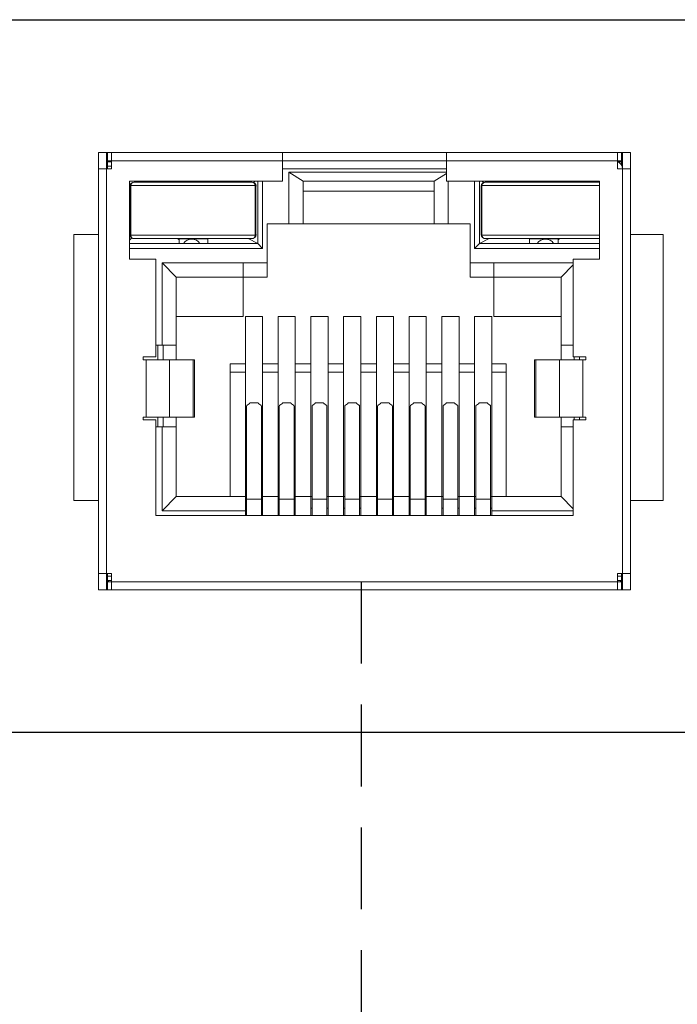
# Model space of a CAD drawing. Units: millimetres. Extents: x 5 to 415, y 5 to 293.
# Drawn here: x 190 to 200, y 262 to 277 of the extents above; entities that cross this region are included whole.
import ezdxf

# ---------------------------------------------------------------- set-up
doc = ezdxf.new("R2010")
doc.units = ezdxf.units.MM
doc.linetypes.add('HIDDEN', pattern=[1.905, 1.27, -0.635])
doc.layers.add('DIM', color=7, linetype='Continuous')

msp = doc.modelspace()

# ---------------------------------------------------------------- linework, layer by layer
at = {"color": 7, "linetype": 'Continuous', "lineweight": 15}
for p, q in [((191.324, 275.006), (191.451, 275.006)), ((191.324, 274.752), (191.324, 275.006)), ((191.451, 275.006), (191.451, 274.752)), ((191.464, 275.006), (191.451, 275.006)), ((191.464, 274.879), (191.451, 274.879)), ((191.464, 275.006), (191.464, 274.879)), ((191.529, 275.006), (191.464, 275.006)), ((191.464, 274.879), (191.529, 274.879)), ((191.464, 274.879), (191.464, 274.857)), ((191.464, 274.857), (191.467, 274.861)), ((194.182, 275.006), (191.529, 275.006)), ((191.529, 275.006), (191.529, 274.879)), ((191.529, 274.752), (191.529, 274.879)), ((191.529, 274.879), (194.182, 274.879)), ((194.182, 275.006), (194.182, 274.879)), ((196.722, 275.006), (194.182, 275.006)), ((194.182, 274.879), (194.182, 274.561)), ((194.182, 274.879), (196.722, 274.879)), ((199.375, 275.006), (196.722, 275.006)), ((196.722, 275.006), (196.722, 274.879)), ((196.722, 274.561), (196.722, 274.879)), ((196.722, 274.879), (199.375, 274.879)), ((199.375, 275.006), (199.375, 274.879)), ((199.44, 275.006), (199.375, 275.006)), ((199.375, 274.879), (199.375, 274.752)), ((199.375, 274.879), (199.44, 274.879)), ((199.44, 274.857), (199.437, 274.861)), ((199.44, 274.879), (199.44, 275.006)), ((199.452, 275.006), (199.44, 275.006)), ((199.44, 274.879), (199.44, 274.857)), ((199.452, 274.879), (199.44, 274.879)), ((199.452, 275.006), (199.579, 275.006)), ((199.452, 274.752), (199.452, 275.006)), ((199.579, 274.752), (199.579, 275.006)), ((191.324, 274.752), (191.324, 268.478)), ((191.324, 274.752), (191.451, 274.752)), ((191.451, 268.478), (191.451, 274.752)), ((191.451, 274.752), (191.529, 274.752)), ((191.464, 274.795), (191.464, 274.857)), ((191.464, 274.795), (191.464, 274.752)), ((194.182, 274.752), (196.722, 274.752)), ((199.375, 274.752), (199.452, 274.752)), ((199.44, 274.807), (199.44, 274.857)), ((199.452, 274.752), (199.452, 268.478)), ((199.579, 274.752), (199.452, 274.752)), ((199.579, 268.478), (199.579, 274.752)), ((194.182, 274.561), (191.807, 274.561)), ((191.807, 274.561), (191.807, 273.355)), ((192.575, 274.548), (192.575, 274.561)), ((193.02, 274.561), (193.02, 274.548)), ((193.735, 274.541), (193.752, 274.561)), ((193.795, 273.595), (193.795, 274.561)), ((193.871, 273.519), (193.871, 274.561)), ((196.722, 274.7), (194.28, 274.7)), ((194.28, 274.7), (194.28, 273.901)), ((194.28, 274.7), (194.499, 274.561)), ((196.531, 274.561), (194.499, 274.561)), ((194.499, 274.561), (194.499, 273.901)), ((196.722, 274.681), (196.531, 274.561)), ((196.531, 273.901), (196.531, 274.561)), ((199.097, 274.561), (196.722, 274.561)), ((196.751, 273.901), (196.751, 274.561)), ((197.16, 273.519), (197.16, 274.561)), ((197.236, 273.595), (197.236, 274.561)), ((197.296, 274.541), (197.279, 274.561)), ((198.011, 274.561), (198.011, 274.548)), ((198.456, 274.548), (198.456, 274.561)), ((199.097, 273.355), (199.097, 274.561)), ((191.813, 274.477), (191.807, 274.491)), ((194.499, 274.409), (196.531, 274.409)), ((193.941, 273.901), (194.28, 273.901)), ((193.941, 273.901), (193.941, 273.295)), ((194.499, 273.901), (194.28, 273.901)), ((196.531, 273.901), (194.499, 273.901)), ((196.751, 273.901), (196.531, 273.901)), ((196.751, 273.901), (197.09, 273.901)), ((197.09, 273.295), (197.09, 273.901)), ((190.943, 269.608), (190.943, 273.736)), ((190.943, 273.736), (191.324, 273.736)), ((191.807, 273.647), (191.844, 273.681)), ((192.575, 273.655), (192.549, 273.671)), ((192.575, 273.666), (192.763, 273.666)), ((192.575, 273.595), (192.575, 273.666)), ((192.777, 273.666), (193.02, 273.666)), ((192.925, 273.666), (192.93, 273.671)), ((193.02, 273.666), (193.02, 273.595)), ((193.645, 273.671), (193.795, 273.595)), ((197.386, 273.671), (197.236, 273.595)), ((198.254, 273.666), (198.011, 273.666)), ((198.011, 273.666), (198.011, 273.595)), ((198.101, 273.671), (198.106, 273.666)), ((198.456, 273.666), (198.268, 273.666)), ((198.456, 273.655), (198.482, 273.671)), ((198.456, 273.595), (198.456, 273.666)), ((199.579, 273.736), (200.087, 273.736)), ((200.087, 273.736), (200.087, 269.608)), ((191.807, 273.595), (193.795, 273.595)), ((191.807, 273.519), (193.871, 273.519)), ((193.871, 273.519), (193.795, 273.595)), ((197.236, 273.595), (197.16, 273.519)), ((199.097, 273.519), (197.16, 273.519)), ((199.097, 273.595), (197.236, 273.595)), ((191.807, 273.355), (192.213, 273.355)), ((192.213, 273.355), (192.213, 271.837)), ((198.69, 271.837), (198.69, 273.355)), ((198.69, 273.355), (199.097, 273.355)), ((193.572, 273.295), (192.311, 273.295)), ((192.311, 273.295), (192.311, 272.021)), ((192.311, 273.295), (192.531, 273.075)), ((193.572, 273.295), (193.941, 273.295)), ((193.572, 273.075), (193.572, 273.295)), ((193.941, 273.295), (193.941, 273.075)), ((197.09, 273.295), (197.459, 273.295)), ((197.09, 273.295), (197.09, 273.075)), ((198.69, 273.295), (197.459, 273.295)), ((197.459, 273.295), (197.459, 273.075)), ((198.69, 273.266), (198.5, 273.075)), ((193.572, 273.075), (192.531, 273.075)), ((192.531, 273.075), (192.531, 272.021)), ((193.941, 273.075), (193.572, 273.075)), ((193.572, 273.075), (193.572, 272.466)), ((197.459, 273.075), (197.09, 273.075)), ((197.459, 273.075), (198.5, 273.075)), ((197.459, 272.466), (197.459, 273.075)), ((198.5, 272.021), (198.5, 273.075)), ((192.531, 272.466), (193.572, 272.466)), ((193.604, 272.466), (193.871, 272.466)), ((193.604, 272.466), (193.604, 271.729)), ((193.871, 271.729), (193.871, 272.466)), ((194.112, 272.466), (194.379, 272.466)), ((194.112, 272.466), (194.112, 271.729)), ((194.379, 271.729), (194.379, 272.466)), ((194.62, 272.466), (194.887, 272.466)), ((194.62, 272.466), (194.62, 271.729)), ((194.887, 271.729), (194.887, 272.466)), ((195.128, 272.466), (195.395, 272.466)), ((195.128, 272.466), (195.128, 271.729)), ((195.395, 271.729), (195.395, 272.466)), ((195.636, 272.466), (195.903, 272.466)), ((195.636, 272.466), (195.636, 271.729)), ((195.903, 271.729), (195.903, 272.466)), ((196.144, 272.466), (196.411, 272.466)), ((196.144, 272.466), (196.144, 271.729)), ((196.411, 271.729), (196.411, 272.466)), ((196.652, 272.466), (196.919, 272.466)), ((196.652, 272.466), (196.652, 271.729)), ((196.919, 271.729), (196.919, 272.466)), ((197.16, 272.466), (197.427, 272.466)), ((197.16, 272.466), (197.16, 271.729)), ((197.427, 271.729), (197.427, 272.466)), ((197.459, 272.466), (198.5, 272.466)), ((192.213, 272.021), (192.311, 272.021)), ((192.311, 272.021), (192.531, 272.021)), ((192.328, 271.792), (192.328, 272.021)), ((192.531, 271.792), (192.531, 272.021)), ((198.5, 272.021), (198.69, 272.021)), ((198.5, 272.021), (198.5, 271.792)), ((192.213, 271.837), (192.02, 271.837)), ((192.02, 271.837), (192.02, 271.792)), ((198.883, 271.837), (198.69, 271.837)), ((198.703, 271.837), (198.703, 271.792)), ((198.883, 271.792), (198.883, 271.837)), ((192.02, 271.792), (192.065, 271.792)), ((192.065, 271.792), (192.065, 270.903)), ((192.065, 271.792), (192.426, 271.792)), ((192.426, 270.903), (192.426, 271.792)), ((192.793, 271.792), (192.426, 271.792)), ((192.793, 270.903), (192.793, 271.792)), ((192.817, 271.792), (192.793, 271.792)), ((192.817, 270.903), (192.817, 271.792)), ((193.604, 271.729), (193.369, 271.729)), ((193.369, 271.729), (193.369, 271.602)), ((193.604, 271.602), (193.604, 271.729)), ((194.112, 271.729), (193.871, 271.729)), ((193.871, 271.729), (193.871, 271.602)), ((194.112, 271.602), (194.112, 271.729)), ((194.62, 271.729), (194.379, 271.729)), ((194.379, 271.729), (194.379, 271.602)), ((194.62, 271.602), (194.62, 271.729)), ((195.128, 271.729), (194.887, 271.729)), ((194.887, 271.729), (194.887, 271.602)), ((195.128, 271.602), (195.128, 271.729)), ((195.636, 271.729), (195.395, 271.729)), ((195.395, 271.729), (195.395, 271.602)), ((195.636, 271.602), (195.636, 271.729)), ((196.144, 271.729), (195.903, 271.729)), ((195.903, 271.729), (195.903, 271.602)), ((196.144, 271.602), (196.144, 271.729)), ((196.652, 271.729), (196.411, 271.729)), ((196.411, 271.729), (196.411, 271.602)), ((196.652, 271.602), (196.652, 271.729)), ((197.16, 271.729), (196.919, 271.729)), ((196.919, 271.729), (196.919, 271.602)), ((197.16, 271.602), (197.16, 271.729)), ((197.649, 271.729), (197.427, 271.729)), ((197.427, 271.729), (197.427, 271.602)), ((197.649, 271.602), (197.649, 271.729)), ((198.087, 271.792), (198.087, 270.903)), ((198.111, 271.792), (198.087, 271.792)), ((198.111, 270.903), (198.111, 271.792)), ((198.111, 271.792), (198.478, 271.792)), ((198.478, 271.792), (198.478, 270.903)), ((198.839, 271.792), (198.478, 271.792)), ((198.839, 270.903), (198.839, 271.792)), ((198.883, 271.792), (198.839, 271.792)), ((193.369, 271.602), (193.369, 269.672)), ((193.369, 271.602), (193.604, 271.602)), ((193.604, 269.672), (193.604, 271.602)), ((193.871, 271.602), (193.871, 269.672)), ((193.871, 271.602), (194.112, 271.602)), ((194.112, 269.672), (194.112, 271.602)), ((194.379, 271.602), (194.62, 271.602)), ((194.379, 271.602), (194.379, 269.672)), ((194.62, 269.672), (194.62, 271.602)), ((194.887, 271.602), (194.887, 269.672)), ((194.887, 271.602), (195.128, 271.602)), ((195.128, 269.672), (195.128, 271.602)), ((195.395, 271.602), (195.395, 269.672)), ((195.395, 271.602), (195.636, 271.602)), ((195.636, 269.672), (195.636, 271.602)), ((195.903, 271.602), (195.903, 269.672)), ((195.903, 271.602), (196.144, 271.602)), ((196.144, 269.672), (196.144, 271.602)), ((196.411, 271.602), (196.411, 269.672)), ((196.411, 271.602), (196.652, 271.602)), ((196.652, 269.672), (196.652, 271.602)), ((196.919, 271.602), (196.919, 269.672)), ((196.919, 271.602), (197.16, 271.602)), ((197.16, 269.672), (197.16, 271.602)), ((197.427, 271.602), (197.427, 269.672)), ((197.427, 271.602), (197.649, 271.602)), ((197.649, 269.672), (197.649, 271.602)), ((193.622, 269.632), (193.622, 271.074)), ((193.662, 271.109), (193.633, 271.089)), ((193.802, 271.124), (193.672, 271.124)), ((193.842, 271.089), (193.813, 271.109)), ((193.852, 271.074), (193.852, 269.632)), ((194.13, 269.632), (194.13, 271.074)), ((194.17, 271.109), (194.141, 271.089)), ((194.31, 271.124), (194.18, 271.124)), ((194.35, 271.089), (194.321, 271.109)), ((194.36, 269.632), (194.36, 271.074)), ((194.638, 269.632), (194.638, 271.074)), ((194.678, 271.109), (194.649, 271.089)), ((194.818, 271.124), (194.688, 271.124)), ((194.858, 271.089), (194.829, 271.109)), ((194.868, 271.074), (194.868, 269.632)), ((195.146, 269.632), (195.146, 271.074)), ((195.186, 271.109), (195.157, 271.089)), ((195.326, 271.124), (195.196, 271.124)), ((195.366, 271.089), (195.337, 271.109)), ((195.376, 269.632), (195.376, 271.074)), ((195.654, 269.632), (195.654, 271.074)), ((195.694, 271.109), (195.665, 271.089)), ((195.834, 271.124), (195.704, 271.124)), ((195.874, 271.089), (195.845, 271.109)), ((195.884, 271.074), (195.884, 269.632)), ((196.162, 269.632), (196.162, 271.074)), ((196.202, 271.109), (196.173, 271.089)), ((196.342, 271.124), (196.212, 271.124)), ((196.382, 271.089), (196.353, 271.109)), ((196.392, 269.632), (196.392, 271.074)), ((196.67, 269.632), (196.67, 271.074)), ((196.71, 271.109), (196.681, 271.089)), ((196.85, 271.124), (196.72, 271.124)), ((196.89, 271.089), (196.861, 271.109)), ((196.9, 271.074), (196.9, 269.632)), ((197.178, 271.074), (197.178, 269.632)), ((197.218, 271.109), (197.189, 271.089)), ((197.358, 271.124), (197.228, 271.124)), ((197.398, 271.089), (197.369, 271.109)), ((197.408, 269.632), (197.408, 271.074)), ((192.02, 270.903), (192.065, 270.903)), ((192.02, 270.903), (192.02, 270.859)), ((192.065, 270.903), (192.426, 270.903)), ((192.328, 270.751), (192.328, 270.903)), ((192.426, 270.903), (192.793, 270.903)), ((192.531, 270.751), (192.531, 270.903)), ((192.793, 270.903), (192.817, 270.903)), ((198.087, 270.903), (198.111, 270.903)), ((198.478, 270.903), (198.111, 270.903)), ((198.839, 270.903), (198.478, 270.903)), ((198.5, 270.903), (198.5, 270.751)), ((198.703, 270.903), (198.703, 270.859)), ((198.883, 270.903), (198.839, 270.903)), ((198.883, 270.859), (198.883, 270.903)), ((192.02, 270.859), (192.213, 270.859)), ((192.213, 270.859), (192.213, 269.379)), ((192.311, 270.751), (192.213, 270.751)), ((192.311, 270.751), (192.311, 269.452)), ((192.531, 270.751), (192.311, 270.751)), ((192.531, 270.751), (192.531, 269.672)), ((198.5, 269.672), (198.5, 270.751)), ((198.69, 270.751), (198.5, 270.751)), ((198.69, 269.379), (198.69, 270.859)), ((198.69, 270.859), (198.883, 270.859)), ((192.311, 269.452), (192.531, 269.672)), ((192.531, 269.672), (193.604, 269.672)), ((193.604, 269.672), (193.604, 269.452)), ((193.622, 269.672), (193.604, 269.672)), ((193.871, 269.672), (193.852, 269.672)), ((193.871, 269.672), (193.871, 269.379)), ((194.112, 269.672), (193.871, 269.672)), ((194.112, 269.379), (194.112, 269.672)), ((194.13, 269.672), (194.112, 269.672)), ((194.379, 269.672), (194.36, 269.672)), ((194.379, 269.672), (194.379, 269.379)), ((194.62, 269.672), (194.379, 269.672)), ((194.62, 269.379), (194.62, 269.672)), ((194.638, 269.672), (194.62, 269.672)), ((194.887, 269.672), (194.868, 269.672)), ((194.887, 269.672), (194.887, 269.379)), ((195.128, 269.672), (194.887, 269.672)), ((195.128, 269.379), (195.128, 269.672)), ((195.146, 269.672), (195.128, 269.672)), ((195.395, 269.672), (195.376, 269.672)), ((195.395, 269.672), (195.395, 269.379)), ((195.636, 269.672), (195.395, 269.672)), ((195.636, 269.379), (195.636, 269.672)), ((195.654, 269.672), (195.636, 269.672)), ((195.903, 269.672), (195.884, 269.672)), ((195.903, 269.672), (195.903, 269.379)), ((196.144, 269.672), (195.903, 269.672)), ((196.144, 269.379), (196.144, 269.672)), ((196.162, 269.672), (196.144, 269.672)), ((196.411, 269.672), (196.392, 269.672)), ((196.411, 269.672), (196.411, 269.379)), ((196.652, 269.672), (196.411, 269.672)), ((196.652, 269.379), (196.652, 269.672)), ((196.67, 269.672), (196.652, 269.672)), ((196.919, 269.672), (196.9, 269.672)), ((196.919, 269.672), (196.919, 269.379)), ((197.16, 269.672), (196.919, 269.672)), ((197.16, 269.379), (197.16, 269.672)), ((197.178, 269.672), (197.16, 269.672)), ((197.427, 269.672), (197.408, 269.672)), ((197.427, 269.672), (198.5, 269.672)), ((197.427, 269.452), (197.427, 269.672)), ((198.69, 269.481), (198.5, 269.672)), ((191.324, 269.608), (190.943, 269.608)), ((193.852, 269.632), (193.622, 269.632)), ((193.622, 269.379), (193.622, 269.632)), ((193.852, 269.632), (193.852, 269.379)), ((194.13, 269.379), (194.13, 269.632)), ((194.13, 269.632), (194.36, 269.632)), ((194.36, 269.379), (194.36, 269.632)), ((194.638, 269.632), (194.868, 269.632)), ((194.638, 269.379), (194.638, 269.632)), ((194.868, 269.632), (194.868, 269.379)), ((195.146, 269.379), (195.146, 269.632)), ((195.146, 269.632), (195.376, 269.632)), ((195.376, 269.379), (195.376, 269.632)), ((195.654, 269.632), (195.884, 269.632)), ((195.654, 269.379), (195.654, 269.632)), ((195.884, 269.632), (195.884, 269.379)), ((196.162, 269.379), (196.162, 269.632)), ((196.162, 269.632), (196.392, 269.632)), ((196.392, 269.379), (196.392, 269.632)), ((196.67, 269.632), (196.9, 269.632)), ((196.67, 269.379), (196.67, 269.632)), ((196.9, 269.632), (196.9, 269.379)), ((197.178, 269.632), (197.408, 269.632)), ((197.178, 269.632), (197.178, 269.379)), ((197.408, 269.379), (197.408, 269.632)), ((200.087, 269.608), (199.579, 269.608)), ((192.213, 269.379), (198.69, 269.379)), ((192.311, 269.452), (193.604, 269.452)), ((193.604, 269.491), (193.622, 269.491)), ((193.604, 269.379), (193.604, 269.452)), ((193.852, 269.491), (193.871, 269.491)), ((194.13, 269.491), (194.112, 269.491)), ((194.36, 269.491), (194.379, 269.491)), ((194.638, 269.491), (194.62, 269.491)), ((194.868, 269.491), (194.887, 269.491)), ((195.146, 269.491), (195.128, 269.491)), ((195.376, 269.491), (195.395, 269.491)), ((195.654, 269.491), (195.636, 269.491)), ((195.884, 269.491), (195.903, 269.491)), ((196.162, 269.491), (196.144, 269.491)), ((196.392, 269.491), (196.411, 269.491)), ((196.67, 269.491), (196.652, 269.491)), ((196.9, 269.491), (196.919, 269.491)), ((197.16, 269.491), (197.178, 269.491)), ((197.408, 269.491), (197.427, 269.491)), ((197.427, 269.452), (198.69, 269.452)), ((197.427, 269.452), (197.427, 269.379)), ((191.324, 268.478), (191.451, 268.478)), ((191.324, 268.478), (191.324, 268.224)), ((191.451, 268.478), (191.529, 268.478)), ((191.451, 268.224), (191.451, 268.478)), ((191.464, 268.478), (191.464, 268.435)), ((191.529, 268.351), (191.529, 268.478)), ((199.452, 268.478), (199.375, 268.478)), ((199.375, 268.351), (199.375, 268.478)), ((199.381, 268.478), (199.375, 268.475)), ((199.44, 268.435), (199.44, 268.478)), ((199.452, 268.478), (199.579, 268.478)), ((199.452, 268.478), (199.452, 268.224)), ((199.579, 268.224), (199.579, 268.478)), ((191.451, 268.351), (191.464, 268.351)), ((191.464, 268.372), (191.464, 268.435)), ((191.467, 268.368), (191.464, 268.372)), ((191.464, 268.372), (191.464, 268.351)), ((191.464, 268.351), (191.464, 268.224)), ((191.464, 268.351), (191.529, 268.351)), ((199.375, 268.351), (191.529, 268.351)), ((191.529, 268.351), (191.529, 268.224)), ((199.375, 268.224), (199.375, 268.351)), ((199.375, 268.351), (199.44, 268.351)), ((199.44, 268.372), (199.437, 268.368)), ((199.44, 268.435), (199.44, 268.372)), ((199.44, 268.351), (199.44, 268.372)), ((199.44, 268.224), (199.44, 268.351)), ((199.44, 268.351), (199.452, 268.351)), ((191.451, 268.224), (191.324, 268.224)), ((191.451, 268.224), (191.464, 268.224)), ((191.529, 268.224), (191.464, 268.224)), ((199.375, 268.224), (191.529, 268.224)), ((199.44, 268.224), (199.375, 268.224)), ((199.452, 268.224), (199.44, 268.224)), ((199.579, 268.224), (199.452, 268.224))]:
    msp.add_line(p, q, dxfattribs=at)
at = {"color": 8, "linetype": 'Continuous', "lineweight": 15}
for p, q in [((191.529, 274.861), (191.467, 274.861)), ((199.437, 274.861), (199.389, 274.861)), ((191.529, 274.795), (191.464, 274.795)), ((192.662, 273.666), (192.662, 273.671)), ((192.763, 273.666), (192.763, 273.671)), ((192.777, 273.671), (192.777, 273.666)), ((192.878, 273.671), (192.878, 273.666)), ((198.153, 273.671), (198.153, 273.666)), ((198.254, 273.671), (198.254, 273.666)), ((198.268, 273.666), (198.268, 273.671)), ((198.369, 273.671), (198.369, 273.666)), ((192.244, 272.021), (192.244, 271.792)), ((198.787, 271.792), (198.787, 271.837)), ((192.244, 270.903), (192.244, 270.751)), ((198.787, 270.859), (198.787, 270.903)), ((191.464, 268.435), (191.529, 268.435)), ((191.467, 268.368), (191.529, 268.368)), ((199.375, 268.435), (199.44, 268.435)), ((199.375, 268.368), (199.437, 268.368))]:
    msp.add_line(p, q, dxfattribs=at)
at = {"color": 7, "linetype": 'Continuous', "lineweight": 15}
for centre, radius, start, end in [((191.5, 274.84), 0.0389, 92.5661, 146.0328), ((199.325, 274.752), 0.127, 360, 66.8775), ((199.404, 274.84), 0.0389, 33.9672, 87.4339), ((192.271, 274.692), 0.15, 240.2939, 253.2902), ((192.271, 274.692), 0.15, 286.7098, 299.7061), ((193.274, 274.692), 0.15, 240.2939, 253.2902), ((193.274, 274.692), 0.15, 286.7098, 299.7061), ((197.757, 274.692), 0.15, 240.2939, 253.2902), ((197.757, 274.692), 0.15, 286.7098, 299.7061), ((198.76, 274.692), 0.15, 240.2939, 253.2902), ((198.76, 274.692), 0.15, 286.7098, 299.7061), ((191.877, 274.484), 0.0635, 90, 180), ((191.828, 274.48), 0.015, 101.3549, 163.4757), ((193.706, 274.484), 0.0635, 0, 90), ((197.325, 274.484), 0.0635, 90, 180), ((197.276, 274.48), 0.015, 101.3549, 163.4757), ((191.828, 273.739), 0.015, 196.5243, 258.6451), ((191.877, 273.735), 0.0635, 180, 270), ((192.772, 273.515), 0.15, 32.3784, 147.6216), ((193.706, 273.735), 0.0635, 270, 0), ((193.755, 273.739), 0.015, 281.3546, 343.476), ((197.325, 273.735), 0.0635, 180, 270), ((198.259, 273.515), 0.15, 32.3784, 147.6216), ((193.641, 271.072), 0.0191, 117.7687, 173.3495), ((193.654, 271.126), 0.0191, 297.7687, 353.3495), ((193.821, 271.126), 0.0191, 186.6505, 242.2313), ((193.834, 271.072), 0.0191, 6.6505, 62.2313), ((194.149, 271.072), 0.0191, 117.7687, 173.3495), ((194.162, 271.126), 0.0191, 297.7676, 353.3468), ((194.329, 271.126), 0.0191, 186.6505, 242.2313), ((194.342, 271.072), 0.0191, 6.6505, 62.2313), ((194.657, 271.072), 0.0191, 117.7687, 173.3495), ((194.67, 271.126), 0.0191, 297.7687, 353.3495), ((194.837, 271.126), 0.0191, 186.6505, 242.2313), ((194.85, 271.072), 0.0191, 6.6505, 62.2313), ((195.165, 271.072), 0.0191, 117.7687, 173.3495), ((195.178, 271.126), 0.0191, 297.7676, 353.3468), ((195.345, 271.126), 0.0191, 186.6505, 242.2313), ((195.358, 271.072), 0.0191, 6.6505, 62.2313), ((195.673, 271.072), 0.0191, 117.7687, 173.3495), ((195.686, 271.126), 0.0191, 297.7687, 353.3495), ((195.853, 271.126), 0.0191, 186.6505, 242.2313), ((195.866, 271.072), 0.0191, 6.6505, 62.2313), ((196.181, 271.072), 0.0191, 117.7687, 173.3495), ((196.194, 271.126), 0.0191, 297.7676, 353.3468), ((196.361, 271.126), 0.0191, 186.6505, 242.2313), ((196.374, 271.072), 0.0191, 6.6505, 62.2313), ((196.689, 271.072), 0.0191, 117.7687, 173.3495), ((196.702, 271.126), 0.0191, 297.7687, 353.3495), ((196.869, 271.126), 0.0191, 186.6505, 242.2313), ((196.882, 271.072), 0.0191, 6.6505, 62.2313), ((197.197, 271.072), 0.0191, 117.7687, 173.3495), ((197.21, 271.126), 0.0191, 297.7676, 353.3468), ((197.377, 271.126), 0.0191, 186.6505, 242.2313), ((197.39, 271.072), 0.0191, 6.6505, 62.2313), ((191.5, 268.39), 0.0389, 213.9672, 267.4339), ((199.404, 268.39), 0.0389, 272.5661, 326.0328)]:
    msp.add_arc(centre, radius, start, end, dxfattribs=at)
for points, knots in [([(191.813, 273.735), (191.813, 273.759), (191.813, 273.808), (191.813, 273.883), (191.813, 273.958), (191.813, 274.034), (191.813, 274.128), (191.813, 274.238), (191.813, 274.363), (191.813, 274.444), (191.813, 274.484)], [0, 0, 0, 0, 0.100035, 0.199932, 0.300035, 0.40069, 0.502235, 0.669138, 0.83454, 1, 1, 1, 1]), ([(191.877, 274.548), (191.866, 274.548), (191.853, 274.543), (191.833, 274.523), (191.827, 274.508), (191.825, 274.495)], [0, 0, 0, 0, 0.5, 0.5, 1, 1, 1, 1]), ([(191.825, 273.724), (191.825, 273.85), (191.826, 273.98), (191.826, 274.242), (191.825, 274.37), (191.825, 274.495)], [0, 0, 0, 0, 0.5, 0.5, 1, 1, 1, 1]), ([(191.825, 274.495), (191.878, 274.495), (191.94, 274.495), (192.081, 274.495), (192.159, 274.495), (192.326, 274.495), (192.416, 274.495), (192.6, 274.495), (192.694, 274.495), (192.886, 274.495), (192.982, 274.495), (193.167, 274.495), (193.255, 274.495), (193.423, 274.495), (193.502, 274.495), (193.642, 274.495), (193.705, 274.495), (193.758, 274.495)], [0, 0, 0, 0, 0.125, 0.125, 0.25, 0.25, 0.375, 0.375, 0.5, 0.5, 0.625, 0.625, 0.75, 0.75, 0.875, 0.875, 1, 1, 1, 1]), ([(191.877, 274.548), (191.89, 274.548), (191.915, 274.548), (191.958, 274.548), (192.004, 274.548), (192.068, 274.548), (192.156, 274.548), (192.309, 274.548), (192.521, 274.548), (192.791, 274.548), (193.061, 274.548), (193.273, 274.548), (193.426, 274.548), (193.531, 274.548), (193.627, 274.548), (193.679, 274.548), (193.706, 274.548)], [0, 0, 0, 0, 0.031331, 0.062529, 0.09371, 0.124993, 0.187431, 0.249966, 0.374941, 0.499584, 0.625123, 0.749645, 0.812075, 0.874645, 0.937187, 1, 1, 1, 1]), ([(193.758, 274.495), (193.756, 274.508), (193.75, 274.523), (193.73, 274.543), (193.717, 274.548), (193.706, 274.548)], [0, 0, 0, 0, 0.5, 0.5, 1, 1, 1, 1]), ([(193.758, 274.495), (193.757, 274.369), (193.757, 274.239), (193.757, 273.977), (193.757, 273.849), (193.758, 273.724)], [0, 0, 0, 0, 0.5, 0.5, 1, 1, 1, 1]), ([(193.769, 274.484), (193.769, 274.46), (193.769, 274.411), (193.769, 274.336), (193.769, 274.261), (193.769, 274.185), (193.769, 274.091), (193.769, 273.981), (193.769, 273.856), (193.769, 273.775), (193.769, 273.735)], [0, 0, 0, 0, 0.100035, 0.199932, 0.300035, 0.40069, 0.502235, 0.669138, 0.83454, 1, 1, 1, 1]), ([(197.262, 273.735), (197.262, 273.759), (197.262, 273.807), (197.262, 273.881), (197.262, 273.956), (197.262, 274.032), (197.262, 274.125), (197.262, 274.235), (197.262, 274.362), (197.262, 274.443), (197.262, 274.484)], [0, 0, 0, 0, 0.099166, 0.198201, 0.297443, 0.397226, 0.497881, 0.666248, 0.833088, 1, 1, 1, 1]), ([(197.325, 274.548), (197.314, 274.548), (197.301, 274.543), (197.281, 274.523), (197.275, 274.508), (197.273, 274.495)], [0, 0, 0, 0, 0.5, 0.5, 1, 1, 1, 1]), ([(197.273, 274.495), (197.322, 274.495), (197.379, 274.495), (197.507, 274.495), (197.577, 274.495), (197.729, 274.495), (197.809, 274.495), (197.976, 274.495), (198.064, 274.495), (198.239, 274.495), (198.328, 274.495), (198.501, 274.495), (198.586, 274.495), (198.75, 274.495), (198.827, 274.495), (198.971, 274.495), (199.038, 274.495), (199.097, 274.495)], [0, 0, 0, 0, 0.125, 0.125, 0.25, 0.25, 0.375, 0.375, 0.5, 0.5, 0.625, 0.625, 0.75, 0.75, 0.875, 0.875, 1, 1, 1, 1]), ([(197.273, 273.724), (197.274, 273.849), (197.274, 273.977), (197.274, 274.239), (197.274, 274.369), (197.273, 274.495)], [0, 0, 0, 0, 0.5, 0.5, 1, 1, 1, 1]), ([(199.097, 274.548), (199.089, 274.548), (199.054, 274.548), (198.98, 274.548), (198.875, 274.548), (198.76, 274.548), (198.637, 274.548), (198.508, 274.548), (198.375, 274.548), (198.24, 274.548), (198.105, 274.548), (197.971, 274.548), (197.843, 274.548), (197.72, 274.548), (197.605, 274.548), (197.5, 274.548), (197.404, 274.548), (197.352, 274.548), (197.325, 274.548)], [0, 0, 0, 0, 0.019797, 0.084768, 0.150269, 0.215505, 0.280861, 0.346201, 0.411631, 0.476751, 0.54258, 0.608146, 0.67344, 0.738472, 0.803965, 0.869194, 0.93453, 1, 1, 1, 1]), ([(193.758, 273.724), (193.705, 273.724), (193.643, 273.724), (193.502, 273.724), (193.423, 273.724), (193.257, 273.724), (193.166, 273.724), (192.982, 273.724), (192.888, 273.724), (192.696, 273.724), (192.601, 273.724), (192.416, 273.724), (192.328, 273.724), (192.16, 273.724), (192.081, 273.724), (191.941, 273.724), (191.877, 273.724), (191.825, 273.724)], [0, 0, 0, 0, 0.125, 0.125, 0.25, 0.25, 0.375, 0.375, 0.5, 0.5, 0.625, 0.625, 0.75, 0.75, 0.875, 0.875, 1, 1, 1, 1]), ([(191.825, 273.724), (191.827, 273.711), (191.833, 273.696), (191.853, 273.676), (191.866, 273.671), (191.877, 273.671)], [0, 0, 0, 0, 0.5, 0.5, 1, 1, 1, 1]), ([(191.877, 273.671), (191.927, 273.671), (191.987, 273.671), (192.119, 273.671), (192.194, 273.671), (192.353, 273.671), (192.436, 273.671), (192.611, 273.671), (192.702, 273.671), (192.883, 273.671), (192.972, 273.671), (193.146, 273.671), (193.231, 273.671), (193.389, 273.671), (193.464, 273.671), (193.597, 273.671), (193.656, 273.671), (193.706, 273.671)], [0, 0, 0, 0, 0.125, 0.125, 0.25, 0.25, 0.375, 0.375, 0.5, 0.5, 0.625, 0.625, 0.75, 0.75, 0.875, 0.875, 1, 1, 1, 1]), ([(193.706, 273.671), (193.717, 273.671), (193.73, 273.676), (193.75, 273.696), (193.756, 273.711), (193.758, 273.724)], [0, 0, 0, 0, 0.5, 0.5, 1, 1, 1, 1]), ([(199.097, 273.724), (199.038, 273.724), (198.972, 273.724), (198.827, 273.724), (198.749, 273.724), (198.506, 273.724), (198.325, 273.724), (198.063, 273.724), (197.977, 273.724), (197.809, 273.724), (197.728, 273.724), (197.577, 273.724), (197.506, 273.724), (197.378, 273.724), (197.322, 273.724), (197.273, 273.724)], [0, 0, 0, 0, 0.125, 0.125, 0.25, 0.25, 0.5, 0.5, 0.625, 0.625, 0.75, 0.75, 0.875, 0.875, 1, 1, 1, 1]), ([(197.273, 273.724), (197.275, 273.711), (197.281, 273.696), (197.301, 273.676), (197.314, 273.671), (197.325, 273.671)], [0, 0, 0, 0, 0.5, 0.5, 1, 1, 1, 1]), ([(197.325, 273.671), (197.351, 273.671), (197.404, 273.671), (197.499, 273.671), (197.604, 273.671), (197.719, 273.671), (197.842, 273.671), (197.971, 273.671), (198.104, 273.671), (198.239, 273.671), (198.374, 273.671), (198.508, 273.671), (198.637, 273.671), (198.759, 273.671), (198.874, 273.671), (198.979, 273.671), (199.054, 273.671), (199.089, 273.671), (199.097, 273.671)], [0, 0, 0, 0, 0.065199, 0.130332, 0.195634, 0.261067, 0.326402, 0.391867, 0.457027, 0.522318, 0.587948, 0.653711, 0.718807, 0.784035, 0.84933, 0.914754, 0.980058, 1, 1, 1, 1])]:
    msp.add_open_spline(points, degree=3, knots=knots, dxfattribs=at)
for points in [[(193.769, 274.484), (193.769, 274.488), (193.765, 274.492), (193.758, 274.495)], [(197.262, 273.735), (197.262, 273.731), (197.266, 273.727), (197.273, 273.724)]]:
    msp.add_open_spline(points, degree=3, dxfattribs=at)
at = {"layer": 'DIM', "lineweight": 30}
for p, q in [((177.322, 277.067), (214.181, 277.067)), ((177.322, 266.016), (214.181, 266.016))]:
    msp.add_line(p, q, dxfattribs=at)
at = {"layer": 'DIM', "linetype": 'HIDDEN'}
msp.add_line((195.401, 268.351), (195.401, 252.454), dxfattribs=at)

doc.saveas('drawing.dxf')
